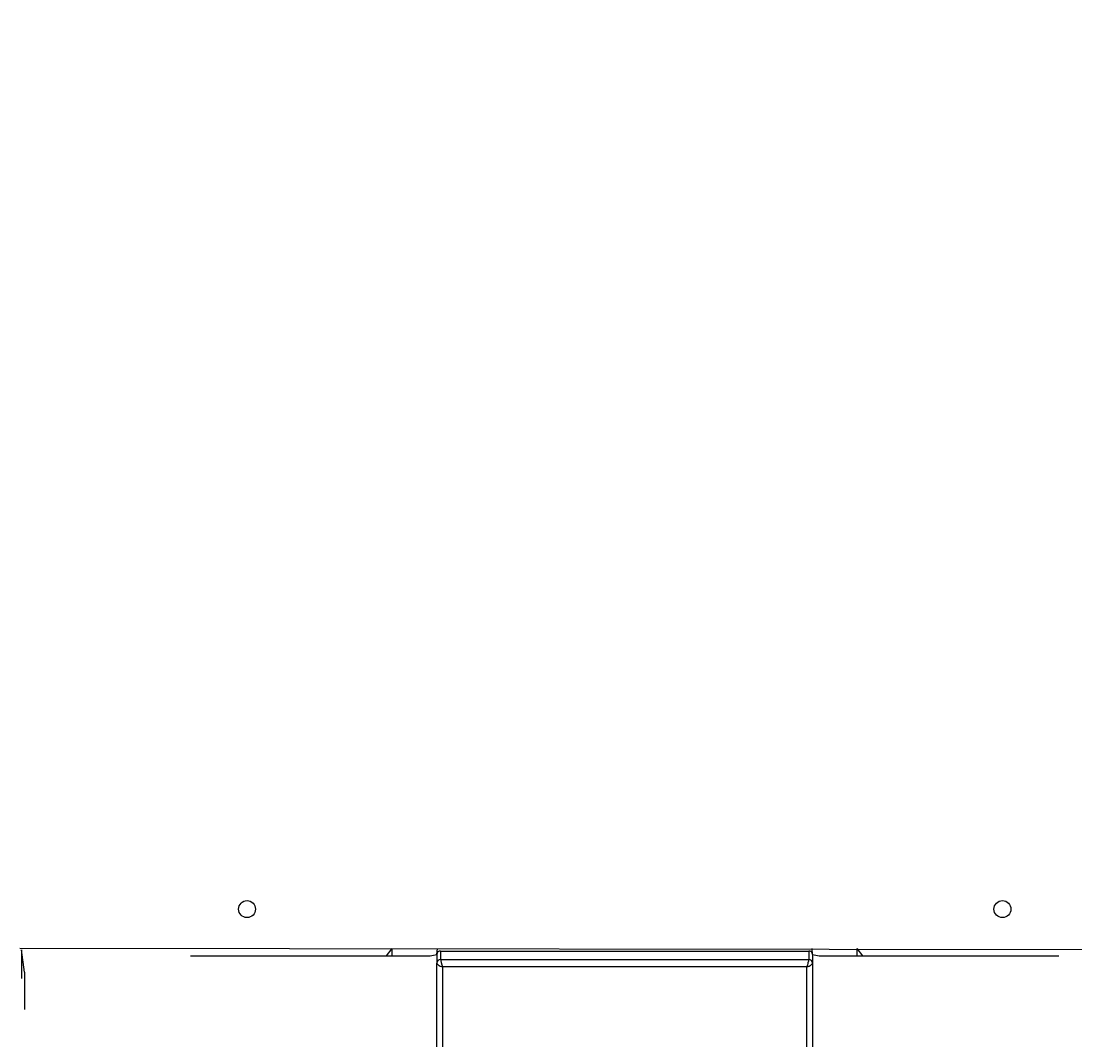
# Model space of a CAD drawing. Units: millimetres. Extents: x -445 to 341, y -569 to 741.
# Drawn here: x 85 to 141, y 82 to 136 of the extents above; entities that cross this region are included whole.
import ezdxf

# ---------------------------------------------------------------- set-up
doc = ezdxf.new("R2010")
doc.units = ezdxf.units.MM
doc.layers.add('SLD-0', color=179, linetype='Continuous')
doc.styles.add('SLDTEXTSTYLE3', font='TXT', dxfattribs={"width": 0.75})
doc.dimstyles.new('SLDDIMSTYLE1', dxfattribs={"dimtxt": 0.264583, "dimasz": 0.3302, "dimexe": 0, "dimexo": 0.0625, "dimgap": 0.066146, "dimtad": 1, "dimdec": 0, "dimrnd": 1e-09, "dimzin": 12, "dimdsep": 46, "dimtxsty": 'SLDTEXTSTYLE3', "dimsah": 1, "dimcen": 0.09, "dimadec": 0, "dimazin": 3, "dimtfac": 1, "dimtdec": 0, "dimtofl": 0, "dimtmove": 0, "dimatfit": 3, "dimfxl": 0, "dimfrac": 2, "dimtolj": 1, "dimtzin": 12, "dimarcsym": 0})

# ---------------------------------------------------------------- blocks, each defined once
blk = doc.blocks.new('_D')
at = {"layer": 'SLD-0', "color": 7}
for p, q in [((93.575, 402.177), (-394.09, 402.177)), ((-393.99, -418.865), (-393.99, 402.177)), ((121.382, -418.865), (-394.09, -418.865))]:
    blk.add_line(p, q, dxfattribs=at)
for points in [[(-393.99, 402.177), (-394.04, 401.847), (-393.939, 401.847)], [(-393.99, -418.865), (-393.939, -418.535), (-394.04, -418.535)]]:
    blk.add_solid(points, dxfattribs=at)
at = {"layer": 'SLD-0', "color": 7, "insert": (-394.331, 147.853), "char_height": 0.2646, "attachment_point": 1, "rotation": 90, "style": 'SLDTEXTSTYLE3'}
blk.add_mtext('821', dxfattribs=at)
blk = doc.blocks.new('_D_1')
at = {"layer": 'SLD-0', "color": 7}
for p, q in [((93.575, 602.177), (-444.571, 602.177)), ((-444.471, -568.545), (-444.471, 602.177)), ((131.18, -568.545), (-444.571, -568.545))]:
    blk.add_line(p, q, dxfattribs=at)
for points in [[(-444.471, 602.177), (-444.522, 601.847), (-444.42, 601.847)], [(-444.471, -568.545), (-444.42, -568.214), (-444.522, -568.214)]]:
    blk.add_solid(points, dxfattribs=at)
at = {"layer": 'SLD-0', "color": 7, "insert": (-444.812, 12.501), "char_height": 0.2646, "attachment_point": 1, "rotation": 90, "style": 'SLDTEXTSTYLE3'}
blk.add_mtext('1171', dxfattribs=at)
blk = doc.blocks.new('_D_2')
at = {"layer": 'SLD-0', "color": 7}
for p, q in [((-346.923, 66.64), (-346.923, 741.193)), ((-346.923, 741.093), (340.725, 741.093)), ((340.725, 166.215), (340.725, 741.193))]:
    blk.add_line(p, q, dxfattribs=at)
for points in [[(-346.923, 741.093), (-346.593, 741.042), (-346.593, 741.143)], [(340.725, 741.093), (340.395, 741.143), (340.395, 741.042)]]:
    blk.add_solid(points, dxfattribs=at)
at = {"layer": 'SLD-0', "color": 7, "insert": (2.116, 741.434), "char_height": 0.2646, "attachment_point": 1, "style": 'SLDTEXTSTYLE3'}
blk.add_mtext('688', dxfattribs=at)
blk = doc.blocks.new('_D_3')
at = {"layer": 'SLD-0', "color": 7}
for p, q in [((-151.175, 169.432), (-151.175, 669.21)), ((-151.175, 669.11), (168.035, 669.11)), ((168.035, 95.898), (168.035, 669.21))]:
    blk.add_line(p, q, dxfattribs=at)
for points in [[(-151.175, 669.11), (-150.845, 669.059), (-150.845, 669.16)], [(168.035, 669.11), (167.705, 669.16), (167.705, 669.059)]]:
    blk.add_solid(points, dxfattribs=at)
at = {"layer": 'SLD-0', "color": 7, "insert": (2.116, 669.451), "char_height": 0.2646, "attachment_point": 1, "style": 'SLDTEXTSTYLE3'}
blk.add_mtext('319', dxfattribs=at)

msp = doc.modelspace()

# ---------------------------------------------------------------- linework, layer by layer
at = {"color": 7, "linetype": 'Continuous', "lineweight": 25}
for p, q in [((149.425, 86.344), (85.125, 86.415)), ((85.374, 85.165), (85.225, 86.344)), ((85.225, 86.344), (85.225, 86.344)), ((85.225, 86.344), (85.225, 86.344)), ((85.225, 86.344), (85.225, 84.815)), ((94.225, 86.029), (94.225, 86.029)), ((94.225, 86.029), (95.139, 86.029)), ((95.139, 86.029), (104.651, 86.029)), ((104.651, 86.029), (104.953, 86.029)), ((104.953, 86.029), (106.969, 86.029)), ((106.969, 86.029), (107.325, 86.098)), ((107.325, 86.098), (107.325, 85.645)), ((107.525, 86.284), (127.125, 86.284)), ((107.525, 86.284), (107.525, 85.831)), ((107.525, 85.831), (127.125, 85.831)), ((127.125, 86.284), (127.125, 85.831)), ((127.325, 86.098), (127.325, 85.645)), ((127.325, 86.098), (127.681, 86.029)), ((127.681, 86.029), (129.697, 86.029)), ((129.697, 86.029), (129.999, 86.029)), ((129.999, 86.029), (139.511, 86.029)), ((139.511, 86.029), (140.425, 86.029)), ((140.425, 86.029), (140.425, 86.029)), ((107.325, -61.514), (107.325, 85.645)), ((127.025, 85.44), (107.625, 85.44)), ((107.625, 85.44), (107.625, -61.535)), ((127.025, -61.535), (127.025, 85.44)), ((127.325, 85.645), (127.325, -61.514)), ((85.225, 84.815), (85.225, 84.815)), ((85.374, 85.165), (85.374, 83.165)), ((85.374, 83.165), (85.374, 83.165))]:
    msp.add_line(p, q, dxfattribs=at)
at = {"color": 8, "linetype": 'Continuous', "lineweight": 25}
for p, q in [((104.651, 86.029), (104.953, 86.415)), ((104.953, 86.029), (104.953, 86.415)), ((107.325, 86.098), (107.357, 86.415)), ((127.325, 86.098), (127.293, 86.415)), ((129.697, 86.029), (129.697, 86.415)), ((129.999, 86.029), (129.697, 86.415)), ((95.139, 86.029), (95.139, 86.029)), ((106.969, 86.029), (106.969, 86.029)), ((127.681, 86.029), (127.681, 86.029)), ((139.511, 86.029), (139.511, 86.029)), ((85.374, 85.165), (85.374, 85.165))]:
    msp.add_line(p, q, dxfattribs=at)
at = {"color": 7, "linetype": 'Continuous', "lineweight": 25}
for centre in [(97.225, 88.515), (137.425, 88.515)]:
    msp.add_circle(centre, 0.45, dxfattribs=at)
for centre, start, end in [((107.518, 86.091), 87.8733, 177.7245), ((107.518, 85.638), 87.8733, 177.7245), ((127.132, 86.091), 2.2854, 92.1168), ((127.132, 85.638), 2.2854, 92.1168)]:
    msp.add_arc(centre, 0.193, start, end, dxfattribs=at)
for centre, major_axis, ratio, start_param, end_param in [((107.625, 85.553), (-0.094, 0.3), 0.114727, 0.351132, 1.921928), ((127.025, 85.553), (0.094, 0.3), 0.114727, 4.361257, 5.932054), ((107.625, 85.553), (0.298, -0.105), 0.340259, 3.261521, 4.832318), ((127.025, 85.553), (0.298, 0.105), 0.340259, 4.59246, 6.163257)]:
    msp.add_ellipse(centre, major_axis=major_axis, ratio=ratio, start_param=start_param, end_param=end_param, dxfattribs=at)

# ---------------------------------------------------------------- dimensions: what is measured, and where the dimension line sits
at = {"layer": 'SLD-0', "color": 7}
for base, p1, p2, picture, middle in [((340.725, 741.093), (-346.923, 66.54), (340.725, 166.115), '_D_2', (2.409, 741.093)), ((168.035, 669.11), (-151.175, 169.332), (168.035, 95.798), '_D_3', (2.409, 669.11))]:
    dim = msp.add_linear_dim(base=base, p1=p1, p2=p2, dimstyle='SLDDIMSTYLE1', dxfattribs=at)
    dim.commit()
    dim.dimension.update_dxf_attribs({"geometry": picture, "text_midpoint": middle, "dimtype": 160})
for base, p1, p2, picture, middle in [((-444.471, 602.177), (131.28, -568.545), (93.675, 602.177), '_D_1', (-444.471, 12.892)), ((-393.99, 402.177), (121.482, -418.865), (93.675, 402.177), '_D', (-393.99, 148.147))]:
    dim = msp.add_linear_dim(base=base, p1=p1, p2=p2, angle=90, dimstyle='SLDDIMSTYLE1', dxfattribs=at)
    dim.commit()
    dim.dimension.update_dxf_attribs({"geometry": picture, "text_midpoint": middle, "dimtype": 160})

doc.saveas('drawing.dxf')
